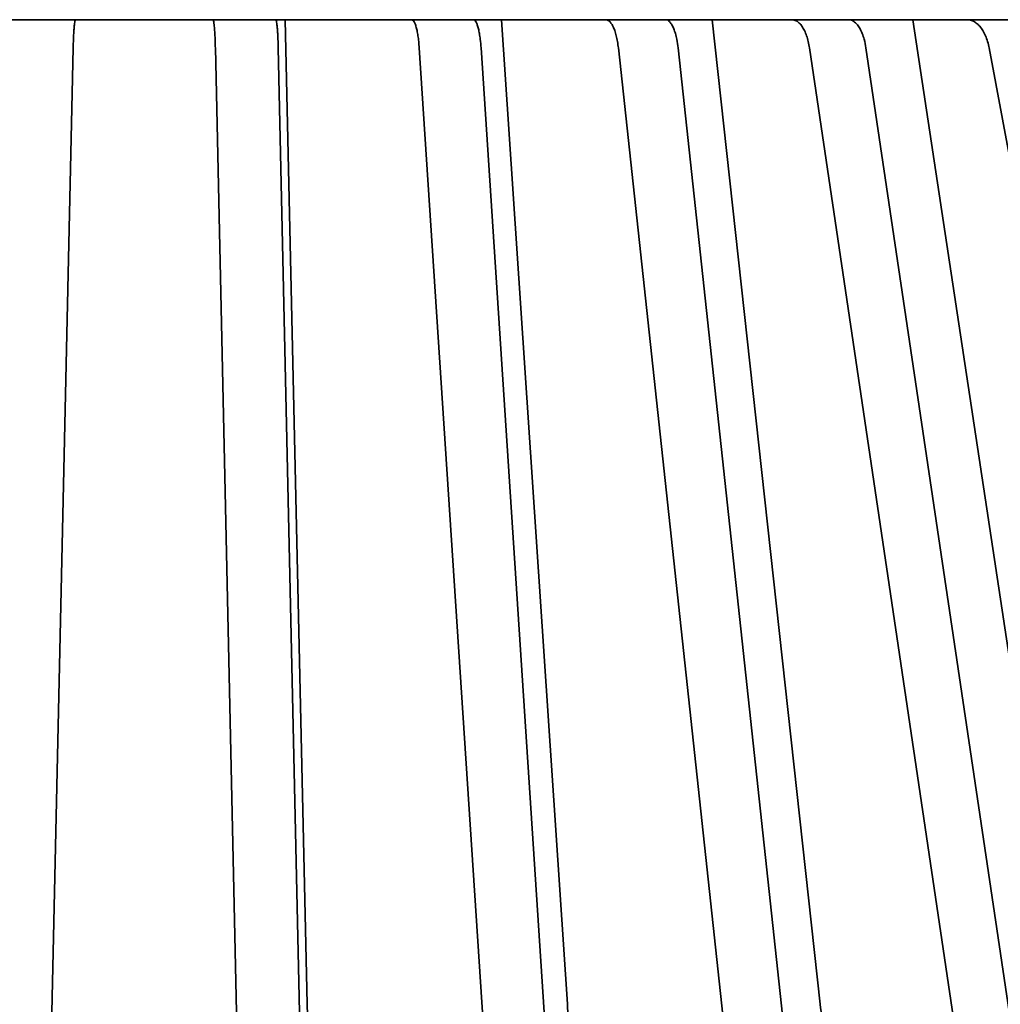
# Model space of a CAD drawing. Units: inches. Extents: x 0.1 to 8.4, y 0.1 to 10.9.
# Drawn here: x 3.9 to 4.4, y 5.9 to 6.4 of the extents above; entities that cross this region are included whole.
import ezdxf

# ---------------------------------------------------------------- set-up
doc = ezdxf.new("R2010")
doc.units = ezdxf.units.IN
doc.header["$MEASUREMENT"] = 0

msp = doc.modelspace()

# ---------------------------------------------------------------- linework, layer by layer
at = {"color": 7, "linetype": 'Continuous', "lineweight": 35}
for p, q in [((3.17781939, 6.35104785), (4.68089756, 6.35104785)), ((4.01121849, 5.85632871), (4.00015197, 6.35104785)), ((4.14193901, 5.85632871), (4.1089288, 6.35104785)), ((4.26902221, 5.85632871), (4.21463312, 6.35104785)), ((4.39029368, 5.85632871), (4.31545631, 6.35104785)), ((3.88042177, 5.73521453), (3.89363383, 6.33684471)), ((3.97829519, 5.73521453), (3.96508312, 6.33684471)), ((4.00989405, 5.73521453), (3.99668199, 6.33684471)), ((4.10693016, 5.73521453), (4.06752002, 6.33684471)), ((4.13798835, 5.73521453), (4.09857821, 6.33684471)), ((4.23252683, 5.73521453), (4.16759292, 6.33684471)), ((4.26251295, 5.73521453), (4.19757906, 6.33684471)), ((4.35293621, 5.73521453), (4.26358959, 6.33684471)), ((4.38133714, 5.73521453), (4.29199055, 6.33684471)), ((4.46609806, 5.73521453), (4.35386743, 6.33684471))]:
    msp.add_line(p, q, dxfattribs=at)
for points, knots in [([(3.89492582, 6.35104785), (3.89484273, 6.35095199), (3.89455948, 6.35062521), (3.89446238, 6.349673), (3.89421865, 6.34827668), (3.89405784, 6.34632481), (3.89389066, 6.34393551), (3.89373676, 6.34072152), (3.89367286, 6.33831466), (3.89363383, 6.33684471)], [0, 0, 0, 0, 0.026182857, 0.089253982, 0.19063508, 0.327434522, 0.496396565, 0.692433343, 1, 1, 1, 1]), ([(3.96508312, 6.33684471), (3.96505568, 6.33791823), (3.96500316, 6.3399732), (3.96488209, 6.34288797), (3.96472536, 6.34544054), (3.96456919, 6.34757112), (3.96433526, 6.34918534), (3.96422878, 6.35035524), (3.9639088, 6.35086163), (3.96379113, 6.35104785)], [0, 0, 0, 0, 0.2247429688, 0.43021043, 0.6103115228, 0.760391499, 0.8759104484, 0.9543690174, 1, 1, 1, 1]), ([(3.99539, 6.35104785), (3.99547309, 6.35095199), (3.99575634, 6.35062521), (3.99585344, 6.349673), (3.99609717, 6.34827668), (3.99625798, 6.34632481), (3.99642516, 6.34393551), (3.99657905, 6.34072152), (3.99664296, 6.33831466), (3.99668199, 6.33684471)], [0, 0, 0, 0, 0.026182985, 0.089254051, 0.19063514, 0.327434589, 0.496396616, 0.692433365, 1, 1, 1, 1]), ([(4.06752002, 6.33684471), (4.06743845, 6.33791894), (4.06728202, 6.33997912), (4.06691534, 6.34289808), (4.06646099, 6.34545334), (4.06594986, 6.347602), (4.06534463, 6.34921478), (4.06475293, 6.3505398), (4.06401025, 6.35088699), (4.06366615, 6.35104785)], [0, 0, 0, 0, 0.21310579, 0.408698263, 0.581367047, 0.727170392, 0.842652105, 0.927097395, 1, 1, 1, 1]), ([(4.09472436, 6.35104785), (4.09496653, 6.35096859), (4.09556627, 6.35077231), (4.096177, 6.34972733), (4.09678138, 6.3483087), (4.09732554, 6.34634284), (4.09780485, 6.34394664), (4.09827252, 6.3407318), (4.09846246, 6.33831655), (4.09857821, 6.33684471)], [0, 0, 0, 0, 0.049047907, 0.121469207, 0.224801584, 0.358787311, 0.521366358, 0.708325463, 1, 1, 1, 1]), ([(4.16759292, 6.33684471), (4.16745838, 6.33792045), (4.16719946, 6.33999079), (4.16659128, 6.34291492), (4.16584319, 6.34548062), (4.16497759, 6.34763833), (4.16399449, 6.3492831), (4.16285567, 6.35064314), (4.16179423, 6.35090954), (4.16124316, 6.35104785)], [0, 0, 0, 0, 0.198392691, 0.381823457, 0.545862122, 0.687563898, 0.804854151, 0.898684186, 1, 1, 1, 1]), ([(4.19122927, 6.35104785), (4.19161794, 6.35097959), (4.19247477, 6.35082913), (4.19358226, 6.34981052), (4.19458864, 6.34834938), (4.19550552, 6.34637625), (4.19629875, 6.3439658), (4.1970722, 6.34075145), (4.19738763, 6.33832021), (4.19757906, 6.33684471)], [0, 0, 0, 0, 0.070923657, 0.156351266, 0.264224606, 0.396311043, 0.5519349, 0.728073566, 1, 1, 1, 1]), ([(4.26358959, 6.33684471), (4.26340397, 6.33792246), (4.26304503, 6.34000659), (4.26220361, 6.34293716), (4.26116861, 6.34551292), (4.25996134, 6.34767896), (4.25859531, 6.34934044), (4.25695638, 6.35069336), (4.25559609, 6.35092256), (4.25485251, 6.35104785)], [0, 0, 0, 0, 0.184234279, 0.356271436, 0.512704399, 0.651544176, 0.771828961, 0.875273703, 1, 1, 1, 1]), ([(4.28325348, 6.35104785), (4.28378067, 6.35098454), (4.28489027, 6.35085129), (4.28643155, 6.34986791), (4.28784165, 6.34839391), (4.28911866, 6.34641334), (4.29021933, 6.34399088), (4.2912868, 6.34077756), (4.29172567, 6.33832497), (4.29199055, 6.33684471)], [0, 0, 0, 0, 0.088486498, 0.1862385, 0.299630827, 0.431082567, 0.580857189, 0.747027447, 1, 1, 1, 1]), ([(4.35386743, 6.33684471), (4.35363353, 6.33792477), (4.35317869, 6.340025), (4.35211601, 6.34296187), (4.35080825, 6.34554524), (4.349278, 6.34771618), (4.3475499, 6.34938018), (4.34546141, 6.35071886), (4.3438158, 6.35092961), (4.34289259, 6.35104785)], [0, 0, 0, 0, 0.171885094, 0.334239339, 0.48457804, 0.621665002, 0.74523572, 0.857073396, 1, 1, 1, 1]), ([(4.01600373, 5.73521453), (4.01572939, 5.73980344), (4.01516743, 5.74920317), (4.01442168, 5.76362032), (4.01371418, 5.77880661), (4.01306, 5.79472719), (4.01245949, 5.8113415), (4.01196149, 5.82722126), (4.01154626, 5.84227051), (4.01132846, 5.85161194), (4.01121849, 5.85632871)], [0, 0, 0, 0, 0.113774129, 0.233050304, 0.357286663, 0.490028855, 0.627402554, 0.768744291, 0.883232231, 1, 1, 1, 1]), ([(4.15621284, 5.73521453), (4.15539491, 5.73980083), (4.15372175, 5.74918256), (4.15149594, 5.76360502), (4.14938526, 5.7787923), (4.14743344, 5.79471491), (4.14564181, 5.81133095), (4.14415591, 5.82721417), (4.14291709, 5.84226533), (4.1422671, 5.85161128), (4.14193901, 5.85632871)], [0, 0, 0, 0, 0.11453821, 0.234299381, 0.358770933, 0.491522635, 0.62869819, 0.769660088, 0.883734335, 1, 1, 1, 1]), ([(4.29254043, 5.73521453), (4.29119397, 5.73979611), (4.28844633, 5.74914545), (4.28477525, 5.76357697), (4.28129671, 5.77876585), (4.27807938, 5.79469197), (4.27512634, 5.81131108), (4.27267684, 5.82720075), (4.27063496, 5.84225548), (4.26956296, 5.85161001), (4.26902221, 5.85632871)], [0, 0, 0, 0, 0.115949545, 0.236611408, 0.361523304, 0.49429708, 0.631107941, 0.771365336, 0.884670016, 1, 1, 1, 1])]:
    msp.add_open_spline(points, degree=3, knots=knots, dxfattribs=at)

doc.saveas('drawing.dxf')
